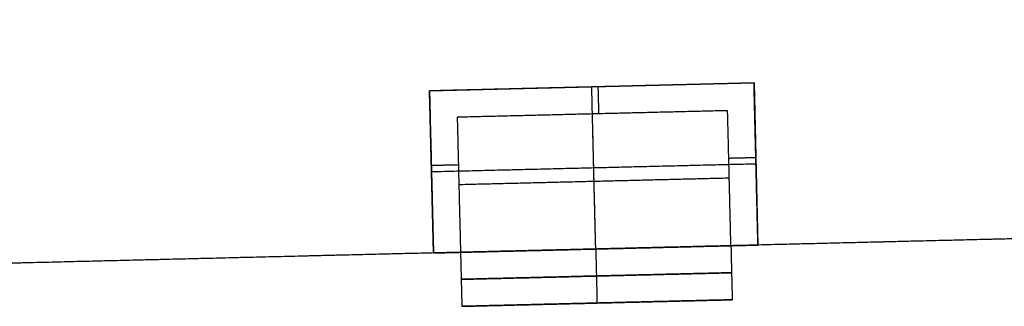
# Model space of a CAD drawing. Units: feet. Extents: x 7623 to 42239, y 25132 to 40904.
# Drawn here: x 9933 to 10369, y 34363 to 34490 of the extents above; entities that cross this region are included whole.
import ezdxf

# ---------------------------------------------------------------- set-up
doc = ezdxf.new("R2010")
doc.units = ezdxf.units.FT
doc.header["$MEASUREMENT"] = 0
doc.layers.add('buildings', color=7, linetype='Continuous', true_color=0x600000)

msp = doc.modelspace()

# ---------------------------------------------------------------- linework, layer by layer
at = {"layer": 'buildings'}
for p, q in [((10114.36, 34458.46, 696), (10258.32, 34461.98, 696)), ((10114.36, 34458.46, 564), (10258.32, 34461.98, 564)), ((10114.36, 34458.46, 432), (10258.32, 34461.98, 432)), ((10114.36, 34458.46, 300), (10258.32, 34461.98, 300)), ((10116.12, 34386.49, 696), (10114.36, 34458.46, 696)), ((10116.12, 34386.49, 564), (10114.36, 34458.46, 564)), ((10116.12, 34386.49, 432), (10114.36, 34458.46, 432)), ((10116.12, 34386.49, 300), (10114.36, 34458.46, 300)), ((10258.32, 34461.98, 696), (10260.07, 34390, 696)), ((10258.32, 34461.98, 564), (10260.07, 34390, 564)), ((10258.32, 34461.98, 432), (10260.07, 34390, 432)), ((10258.32, 34461.98, 300), (10260.07, 34390, 300)), ((10116.12, 34386.49, 648), (10260.07, 34390, 648)), ((10116.12, 34386.49, 516), (10260.07, 34390, 516)), ((10116.12, 34386.49, 384), (10260.07, 34390, 384)), ((10116.12, 34386.49, 252), (10260.07, 34390, 252)), ((10260.07, 34390, 696), (10260.07, 34390, 648)), ((10260.07, 34390, 564), (10260.07, 34390, 516)), ((10260.07, 34390, 432), (10260.07, 34390, 384)), ((10260.07, 34390, 300), (10260.07, 34390, 252)), ((10116.12, 34386.49, 648), (10116.12, 34386.49, 696)), ((10116.12, 34386.49, 516), (10116.12, 34386.49, 564)), ((10116.12, 34386.49, 384), (10116.12, 34386.49, 432)), ((10116.12, 34386.49, 252), (10116.12, 34386.49, 300)), ((10248.66, 34365.71, 720), (10128.7, 34362.79, 720)), ((10248.66, 34365.71, 588), (10128.7, 34362.79, 588)), ((10248.66, 34365.71, 456), (10128.7, 34362.79, 456)), ((10248.66, 34365.71, 324), (10128.7, 34362.79, 324)), ((10188.68, 34364.25, 780), (10188.68, 34364.25, 660)), ((10188.68, 34364.25, 648), (10188.68, 34364.25, 528)), ((10188.68, 34364.25, 516), (10188.68, 34364.25, 396)), ((10188.68, 34364.25, 384), (10188.68, 34364.25, 264))]:
    msp.add_line(p, q, dxfattribs=at)
for points, knots in [([(14362.81, 34490.11), (13990.96, 34481.03), (13619.12, 34471.96), (13028.53, 34457.55), (12437.93, 34443.14), (11847.34, 34428.73), (11256.75, 34414.32), (10666.16, 34399.91), (10075.56, 34385.5), (9693.85, 34376.18), (9312.13, 34366.87)], [-5, -5, -5, -4, -4, -3, -3, -2, -2, -1, -1, 0, 0, 0]), ([(14362.81, 34490.11, 840), (13990.96, 34481.03, 840), (13619.12, 34471.96, 840), (13028.53, 34457.55, 840), (12437.93, 34443.14, 840), (11847.34, 34428.73, 840), (11256.75, 34414.32, 840), (10666.16, 34399.91, 840), (10075.56, 34385.5, 840), (9693.85, 34376.18, 840), (9312.13, 34366.87, 840)], [-5, -5, -5, -4, -4, -3, -3, -2, -2, -1, -1, 0, 0, 0]), ([(10128.11, 34386.78, 420), (10101.84, 34386.14, 420), (10075.56, 34385.5, 420), (9980.35, 34383.17, 420), (9885.14, 34380.85, 420)], [-1.0444885, -1.0444885, -1.0444885, -1, -1, -0.7505697, -0.7505697, -0.7505697])]:
    msp.add_open_spline(points, degree=2, knots=knots, dxfattribs=at)
for points in [[(10258.32, 34461.98, 672), (10186.34, 34460.22, 672), (10114.36, 34458.46, 672)], [(10258.32, 34461.98, 540), (10186.34, 34460.22, 540), (10114.36, 34458.46, 540)], [(10258.32, 34461.98, 408), (10186.34, 34460.22, 408), (10114.36, 34458.46, 408)], [(10258.32, 34461.98, 276), (10186.34, 34460.22, 276), (10114.36, 34458.46, 276)], [(10126.36, 34458.76, 648), (10120.36, 34458.61, 648), (10114.36, 34458.46, 648)], [(10126.36, 34458.76, 516), (10120.36, 34458.61, 516), (10114.36, 34458.46, 516)], [(10126.36, 34458.76, 384), (10120.36, 34458.61, 384), (10114.36, 34458.46, 384)], [(10126.36, 34458.76, 252), (10120.36, 34458.61, 252), (10114.36, 34458.46, 252)], [(10114.36, 34458.46, 648), (10114.36, 34458.46, 654), (10114.36, 34458.46, 660)], [(10114.36, 34458.46, 660), (10114.36, 34458.46, 678), (10114.36, 34458.46, 696)], [(10114.36, 34458.46, 648), (10114.51, 34452.47, 648), (10114.65, 34446.47, 648)], [(10114.36, 34458.46, 672), (10115.24, 34422.48, 672), (10116.12, 34386.49, 672)], [(10114.36, 34458.46, 516), (10114.36, 34458.46, 522), (10114.36, 34458.46, 528)], [(10114.36, 34458.46, 528), (10114.36, 34458.46, 546), (10114.36, 34458.46, 564)], [(10114.36, 34458.46, 516), (10114.51, 34452.47, 516), (10114.65, 34446.47, 516)], [(10114.36, 34458.46, 540), (10115.24, 34422.48, 540), (10116.12, 34386.49, 540)], [(10114.36, 34458.46, 384), (10114.36, 34458.46, 390), (10114.36, 34458.46, 396)], [(10114.36, 34458.46, 396), (10114.36, 34458.46, 414), (10114.36, 34458.46, 432)], [(10114.36, 34458.46, 384), (10114.51, 34452.47, 384), (10114.65, 34446.47, 384)], [(10114.36, 34458.46, 408), (10115.24, 34422.48, 408), (10116.12, 34386.49, 408)], [(10114.36, 34458.46, 252), (10114.36, 34458.46, 258), (10114.36, 34458.46, 264)], [(10114.36, 34458.46, 264), (10114.36, 34458.46, 282), (10114.36, 34458.46, 300)], [(10114.36, 34458.46, 252), (10114.51, 34452.47, 252), (10114.65, 34446.47, 252)], [(10114.36, 34458.46, 276), (10115.24, 34422.48, 276), (10116.12, 34386.49, 276)], [(10246.32, 34461.68, 648), (10186.34, 34460.22, 648), (10126.36, 34458.76, 648)], [(10246.32, 34461.68, 516), (10186.34, 34460.22, 516), (10126.36, 34458.76, 516)], [(10246.32, 34461.68, 384), (10186.34, 34460.22, 384), (10126.36, 34458.76, 384)], [(10246.32, 34461.68, 252), (10186.34, 34460.22, 252), (10126.36, 34458.76, 252)], [(10186.34, 34460.22, 648), (10186.34, 34460.22, 672), (10186.34, 34460.22, 696)], [(10188.1, 34388.24, 648), (10187.22, 34424.23, 648), (10186.34, 34460.22, 648)], [(10186.34, 34460.22, 516), (10186.34, 34460.22, 540), (10186.34, 34460.22, 564)], [(10188.1, 34388.24, 516), (10187.22, 34424.23, 516), (10186.34, 34460.22, 516)], [(10186.34, 34460.22, 384), (10186.34, 34460.22, 408), (10186.34, 34460.22, 432)], [(10188.1, 34388.24, 384), (10187.22, 34424.23, 384), (10186.34, 34460.22, 384)], [(10186.34, 34460.22, 252), (10186.34, 34460.22, 276), (10186.34, 34460.22, 300)], [(10188.1, 34388.24, 252), (10187.22, 34424.23, 252), (10186.34, 34460.22, 252)], [(10189.52, 34448.29, 696), (10189.37, 34454.29, 696), (10189.22, 34460.29, 696)], [(10189.52, 34448.29, 564), (10189.37, 34454.29, 564), (10189.22, 34460.29, 564)], [(10189.52, 34448.29, 432), (10189.37, 34454.29, 432), (10189.22, 34460.29, 432)], [(10189.52, 34448.29, 300), (10189.37, 34454.29, 300), (10189.22, 34460.29, 300)], [(10258.32, 34461.98, 648), (10252.32, 34461.83, 648), (10246.32, 34461.68, 648)], [(10258.32, 34461.98, 516), (10252.32, 34461.83, 516), (10246.32, 34461.68, 516)], [(10258.32, 34461.98, 384), (10252.32, 34461.83, 384), (10246.32, 34461.68, 384)], [(10258.32, 34461.98, 252), (10252.32, 34461.83, 252), (10246.32, 34461.68, 252)], [(10258.61, 34449.98, 648), (10258.46, 34455.98, 648), (10258.32, 34461.98, 648)], [(10258.32, 34461.98, 648), (10258.32, 34461.98, 654), (10258.32, 34461.98, 660)], [(10258.32, 34461.98, 660), (10258.32, 34461.98, 678), (10258.32, 34461.98, 696)], [(10260.07, 34390, 672), (10259.2, 34425.99, 672), (10258.32, 34461.98, 672)], [(10258.61, 34449.98, 516), (10258.46, 34455.98, 516), (10258.32, 34461.98, 516)], [(10258.32, 34461.98, 516), (10258.32, 34461.98, 522), (10258.32, 34461.98, 528)], [(10258.32, 34461.98, 528), (10258.32, 34461.98, 546), (10258.32, 34461.98, 564)], [(10260.07, 34390, 540), (10259.2, 34425.99, 540), (10258.32, 34461.98, 540)], [(10258.61, 34449.98, 384), (10258.46, 34455.98, 384), (10258.32, 34461.98, 384)], [(10258.32, 34461.98, 384), (10258.32, 34461.98, 390), (10258.32, 34461.98, 396)], [(10258.32, 34461.98, 396), (10258.32, 34461.98, 414), (10258.32, 34461.98, 432)], [(10260.07, 34390, 408), (10259.2, 34425.99, 408), (10258.32, 34461.98, 408)], [(10258.61, 34449.98, 252), (10258.46, 34455.98, 252), (10258.32, 34461.98, 252)], [(10258.32, 34461.98, 252), (10258.32, 34461.98, 258), (10258.32, 34461.98, 264)], [(10258.32, 34461.98, 264), (10258.32, 34461.98, 282), (10258.32, 34461.98, 300)], [(10260.07, 34390, 276), (10259.2, 34425.99, 276), (10258.32, 34461.98, 276)], [(10246.61, 34449.69, 660), (10186.63, 34448.22, 660), (10126.65, 34446.76, 660)], [(10246.61, 34449.69, 696), (10186.63, 34448.22, 696), (10126.65, 34446.76, 696)], [(10246.61, 34449.69, 678), (10186.63, 34448.22, 678), (10126.65, 34446.76, 678)], [(10246.61, 34449.69, 528), (10186.63, 34448.22, 528), (10126.65, 34446.76, 528)], [(10246.61, 34449.69, 564), (10186.63, 34448.22, 564), (10126.65, 34446.76, 564)], [(10246.61, 34449.69, 546), (10186.63, 34448.22, 546), (10126.65, 34446.76, 546)], [(10246.61, 34449.69, 396), (10186.63, 34448.22, 396), (10126.65, 34446.76, 396)], [(10246.61, 34449.69, 432), (10186.63, 34448.22, 432), (10126.65, 34446.76, 432)], [(10246.61, 34449.69, 414), (10186.63, 34448.22, 414), (10126.65, 34446.76, 414)], [(10246.61, 34449.69, 264), (10186.63, 34448.22, 264), (10126.65, 34446.76, 264)], [(10246.61, 34449.69, 300), (10186.63, 34448.22, 300), (10126.65, 34446.76, 300)], [(10246.61, 34449.69, 282), (10186.63, 34448.22, 282), (10126.65, 34446.76, 282)], [(10248.08, 34389.71, 660), (10247.35, 34419.7, 660), (10246.61, 34449.69, 660)], [(10246.61, 34449.69, 660), (10246.61, 34449.69, 678), (10246.61, 34449.69, 696)], [(10248.08, 34389.71, 696), (10247.35, 34419.7, 696), (10246.61, 34449.69, 696)], [(10248.08, 34389.71, 678), (10247.35, 34419.7, 678), (10246.61, 34449.69, 678)], [(10248.08, 34389.71, 528), (10247.35, 34419.7, 528), (10246.61, 34449.69, 528)], [(10246.61, 34449.69, 528), (10246.61, 34449.69, 546), (10246.61, 34449.69, 564)], [(10248.08, 34389.71, 564), (10247.35, 34419.7, 564), (10246.61, 34449.69, 564)], [(10248.08, 34389.71, 546), (10247.35, 34419.7, 546), (10246.61, 34449.69, 546)], [(10248.08, 34389.71, 396), (10247.35, 34419.7, 396), (10246.61, 34449.69, 396)], [(10246.61, 34449.69, 396), (10246.61, 34449.69, 414), (10246.61, 34449.69, 432)], [(10248.08, 34389.71, 432), (10247.35, 34419.7, 432), (10246.61, 34449.69, 432)], [(10248.08, 34389.71, 414), (10247.35, 34419.7, 414), (10246.61, 34449.69, 414)], [(10248.08, 34389.71, 264), (10247.35, 34419.7, 264), (10246.61, 34449.69, 264)], [(10246.61, 34449.69, 264), (10246.61, 34449.69, 282), (10246.61, 34449.69, 300)], [(10248.08, 34389.71, 300), (10247.35, 34419.7, 300), (10246.61, 34449.69, 300)], [(10248.08, 34389.71, 282), (10247.35, 34419.7, 282), (10246.61, 34449.69, 282)], [(10260.07, 34390, 648), (10259.34, 34419.99, 648), (10258.61, 34449.98, 648)], [(10260.07, 34390, 516), (10259.34, 34419.99, 516), (10258.61, 34449.98, 516)], [(10260.07, 34390, 384), (10259.34, 34419.99, 384), (10258.61, 34449.98, 384)], [(10260.07, 34390, 252), (10259.34, 34419.99, 252), (10258.61, 34449.98, 252)], [(10114.65, 34446.47, 648), (10115.39, 34416.48, 648), (10116.12, 34386.49, 648)], [(10114.65, 34446.47, 516), (10115.39, 34416.48, 516), (10116.12, 34386.49, 516)], [(10114.65, 34446.47, 384), (10115.39, 34416.48, 384), (10116.12, 34386.49, 384)], [(10114.65, 34446.47, 252), (10115.39, 34416.48, 252), (10116.12, 34386.49, 252)], [(10126.65, 34446.76, 660), (10126.65, 34446.76, 678), (10126.65, 34446.76, 696)], [(10126.65, 34446.76, 660), (10127.38, 34416.77, 660), (10128.11, 34386.78, 660)], [(10126.65, 34446.76, 696), (10127.38, 34416.77, 696), (10128.11, 34386.78, 696)], [(10126.65, 34446.76, 678), (10127.38, 34416.77, 678), (10128.11, 34386.78, 678)], [(10126.65, 34446.76, 528), (10126.65, 34446.76, 546), (10126.65, 34446.76, 564)], [(10126.65, 34446.76, 528), (10127.38, 34416.77, 528), (10128.11, 34386.78, 528)], [(10126.65, 34446.76, 564), (10127.38, 34416.77, 564), (10128.11, 34386.78, 564)], [(10126.65, 34446.76, 546), (10127.38, 34416.77, 546), (10128.11, 34386.78, 546)], [(10126.65, 34446.76, 396), (10126.65, 34446.76, 414), (10126.65, 34446.76, 432)], [(10126.65, 34446.76, 396), (10127.38, 34416.77, 396), (10128.11, 34386.78, 396)], [(10126.65, 34446.76, 432), (10127.38, 34416.77, 432), (10128.11, 34386.78, 432)], [(10126.65, 34446.76, 414), (10127.38, 34416.77, 414), (10128.11, 34386.78, 414)], [(10126.65, 34446.76, 264), (10126.65, 34446.76, 282), (10126.65, 34446.76, 300)], [(10126.65, 34446.76, 264), (10127.38, 34416.77, 264), (10128.11, 34386.78, 264)], [(10126.65, 34446.76, 300), (10127.38, 34416.77, 300), (10128.11, 34386.78, 300)], [(10126.65, 34446.76, 282), (10127.38, 34416.77, 282), (10128.11, 34386.78, 282)], [(10186.63, 34448.22, 660), (10186.63, 34448.22, 678), (10186.63, 34448.22, 696)], [(10188.1, 34388.24, 660), (10187.36, 34418.23, 660), (10186.63, 34448.22, 660)], [(10186.63, 34448.22, 528), (10186.63, 34448.22, 546), (10186.63, 34448.22, 564)], [(10188.1, 34388.24, 528), (10187.36, 34418.23, 528), (10186.63, 34448.22, 528)], [(10186.63, 34448.22, 396), (10186.63, 34448.22, 414), (10186.63, 34448.22, 432)], [(10188.1, 34388.24, 396), (10187.36, 34418.23, 396), (10186.63, 34448.22, 396)], [(10186.63, 34448.22, 264), (10186.63, 34448.22, 282), (10186.63, 34448.22, 300)], [(10188.1, 34388.24, 264), (10187.36, 34418.23, 264), (10186.63, 34448.22, 264)], [(10247.13, 34428.64, 696), (10253.13, 34428.79, 696), (10259.12, 34428.93, 696)], [(10247.13, 34428.64, 564), (10253.13, 34428.79, 564), (10259.12, 34428.93, 564)], [(10247.13, 34428.64, 432), (10253.13, 34428.79, 432), (10259.12, 34428.93, 432)], [(10247.13, 34428.64, 300), (10253.13, 34428.79, 300), (10259.12, 34428.93, 300)], [(10115.17, 34425.42, 696), (10121.17, 34425.57, 696), (10127.16, 34425.71, 696)], [(10115.17, 34425.42, 564), (10121.17, 34425.57, 564), (10127.16, 34425.71, 564)], [(10115.17, 34425.42, 432), (10121.17, 34425.57, 432), (10127.16, 34425.71, 432)], [(10115.17, 34425.42, 300), (10121.17, 34425.57, 300), (10127.16, 34425.71, 300)], [(10259.2, 34425.99, 648), (10187.22, 34424.23, 648), (10115.24, 34422.48, 648)], [(10259.2, 34425.99, 516), (10187.22, 34424.23, 516), (10115.24, 34422.48, 516)], [(10259.2, 34425.99, 384), (10187.22, 34424.23, 384), (10115.24, 34422.48, 384)], [(10259.2, 34425.99, 252), (10187.22, 34424.23, 252), (10115.24, 34422.48, 252)], [(10259.2, 34425.99, 648), (10259.2, 34425.99, 672), (10259.2, 34425.99, 696)], [(10259.2, 34425.99, 516), (10259.2, 34425.99, 540), (10259.2, 34425.99, 564)], [(10259.2, 34425.99, 384), (10259.2, 34425.99, 408), (10259.2, 34425.99, 432)], [(10259.2, 34425.99, 252), (10259.2, 34425.99, 276), (10259.2, 34425.99, 300)], [(10115.24, 34422.48, 648), (10115.24, 34422.48, 672), (10115.24, 34422.48, 696)], [(10115.24, 34422.48, 516), (10115.24, 34422.48, 540), (10115.24, 34422.48, 564)], [(10115.24, 34422.48, 384), (10115.24, 34422.48, 408), (10115.24, 34422.48, 432)], [(10115.24, 34422.48, 252), (10115.24, 34422.48, 276), (10115.24, 34422.48, 300)], [(10247.35, 34419.7, 660), (10187.36, 34418.23, 660), (10127.38, 34416.77, 660)], [(10247.35, 34419.7, 528), (10187.36, 34418.23, 528), (10127.38, 34416.77, 528)], [(10247.35, 34419.7, 396), (10187.36, 34418.23, 396), (10127.38, 34416.77, 396)], [(10247.35, 34419.7, 264), (10187.36, 34418.23, 264), (10127.38, 34416.77, 264)], [(10247.35, 34419.7, 660), (10247.35, 34419.7, 678), (10247.35, 34419.7, 696)], [(10247.35, 34419.7, 528), (10247.35, 34419.7, 546), (10247.35, 34419.7, 564)], [(10247.35, 34419.7, 396), (10247.35, 34419.7, 414), (10247.35, 34419.7, 432)], [(10247.35, 34419.7, 264), (10247.35, 34419.7, 282), (10247.35, 34419.7, 300)], [(10127.38, 34416.77, 660), (10127.38, 34416.77, 678), (10127.38, 34416.77, 696)], [(10127.38, 34416.77, 528), (10127.38, 34416.77, 546), (10127.38, 34416.77, 564)], [(10127.38, 34416.77, 396), (10127.38, 34416.77, 414), (10127.38, 34416.77, 432)], [(10127.38, 34416.77, 264), (10127.38, 34416.77, 282), (10127.38, 34416.77, 300)], [(10392.03, 34393.22, 420), (10320.06, 34391.46, 420), (10248.08, 34389.71, 420)], [(10128.11, 34386.78, 660), (10188.1, 34388.24, 660), (10248.08, 34389.71, 660)], [(10128.11, 34386.78, 528), (10188.1, 34388.24, 528), (10248.08, 34389.71, 528)], [(10128.11, 34386.78, 396), (10188.1, 34388.24, 396), (10248.08, 34389.71, 396)], [(10128.11, 34386.78, 264), (10188.1, 34388.24, 264), (10248.08, 34389.71, 264)], [(10248.08, 34389.71, 780), (10188.1, 34388.24, 780), (10128.11, 34386.78, 780)], [(10128.11, 34386.78, 660), (10188.1, 34388.24, 660), (10248.08, 34389.71, 660)], [(10248.08, 34389.71, 648), (10188.1, 34388.24, 648), (10128.11, 34386.78, 648)], [(10128.11, 34386.78, 528), (10188.1, 34388.24, 528), (10248.08, 34389.71, 528)], [(10248.08, 34389.71, 516), (10188.1, 34388.24, 516), (10128.11, 34386.78, 516)], [(10128.11, 34386.78, 396), (10188.1, 34388.24, 396), (10248.08, 34389.71, 396)], [(10248.08, 34389.71, 384), (10188.1, 34388.24, 384), (10128.11, 34386.78, 384)], [(10128.11, 34386.78, 264), (10188.1, 34388.24, 264), (10248.08, 34389.71, 264)], [(10188.1, 34388.24, 660), (10188.1, 34388.24, 654), (10188.1, 34388.24, 648)], [(10188.1, 34388.24, 528), (10188.1, 34388.24, 522), (10188.1, 34388.24, 516)], [(10188.1, 34388.24, 396), (10188.1, 34388.24, 390), (10188.1, 34388.24, 384)], [(10188.1, 34388.24, 264), (10188.1, 34388.24, 258), (10188.1, 34388.24, 252)], [(10188.1, 34388.24, 780), (10188.39, 34376.25, 780), (10188.68, 34364.25, 780)], [(10188.1, 34388.24, 660), (10188.39, 34376.25, 660), (10188.68, 34364.25, 660)], [(10188.1, 34388.24, 648), (10188.39, 34376.25, 648), (10188.68, 34364.25, 648)], [(10188.1, 34388.24, 528), (10188.39, 34376.25, 528), (10188.68, 34364.25, 528)], [(10188.1, 34388.24, 516), (10188.39, 34376.25, 516), (10188.68, 34364.25, 516)], [(10188.1, 34388.24, 396), (10188.39, 34376.25, 396), (10188.68, 34364.25, 396)], [(10188.1, 34388.24, 384), (10188.39, 34376.25, 384), (10188.68, 34364.25, 384)], [(10188.1, 34388.24, 264), (10188.39, 34376.25, 264), (10188.68, 34364.25, 264)], [(10248.08, 34389.71, 696), (10254.08, 34389.85, 696), (10260.07, 34390, 696)], [(10248.08, 34389.71, 672), (10254.08, 34389.85, 672), (10260.07, 34390, 672)], [(10248.08, 34389.71, 564), (10254.08, 34389.85, 564), (10260.07, 34390, 564)], [(10248.08, 34389.71, 540), (10254.08, 34389.85, 540), (10260.07, 34390, 540)], [(10248.08, 34389.71, 432), (10254.08, 34389.85, 432), (10260.07, 34390, 432)], [(10248.08, 34389.71, 408), (10254.08, 34389.85, 408), (10260.07, 34390, 408)], [(10248.08, 34389.71, 300), (10254.08, 34389.85, 300), (10260.07, 34390, 300)], [(10248.08, 34389.71, 276), (10254.08, 34389.85, 276), (10260.07, 34390, 276)], [(10248.08, 34389.71, 660), (10248.08, 34389.71, 678), (10248.08, 34389.71, 696)], [(10248.08, 34389.71, 528), (10248.08, 34389.71, 546), (10248.08, 34389.71, 564)], [(10248.08, 34389.71, 396), (10248.08, 34389.71, 414), (10248.08, 34389.71, 432)], [(10248.08, 34389.71, 264), (10248.08, 34389.71, 282), (10248.08, 34389.71, 300)], [(10248.08, 34389.71, 780), (10248.37, 34377.71, 780), (10248.66, 34365.71, 780)], [(10248.08, 34389.71, 660), (10248.37, 34377.71, 660), (10248.66, 34365.71, 660)], [(10248.08, 34389.71, 660), (10248.08, 34389.71, 720), (10248.08, 34389.71, 780)], [(10248.08, 34389.71, 648), (10248.37, 34377.71, 648), (10248.66, 34365.71, 648)], [(10248.08, 34389.71, 528), (10248.37, 34377.71, 528), (10248.66, 34365.71, 528)], [(10248.08, 34389.71, 528), (10248.08, 34389.71, 588), (10248.08, 34389.71, 648)], [(10248.08, 34389.71, 516), (10248.37, 34377.71, 516), (10248.66, 34365.71, 516)], [(10248.08, 34389.71, 396), (10248.37, 34377.71, 396), (10248.66, 34365.71, 396)], [(10248.08, 34389.71, 396), (10248.08, 34389.71, 456), (10248.08, 34389.71, 516)], [(10248.08, 34389.71, 384), (10248.37, 34377.71, 384), (10248.66, 34365.71, 384)], [(10248.08, 34389.71, 264), (10248.37, 34377.71, 264), (10248.66, 34365.71, 264)], [(10248.08, 34389.71, 264), (10248.08, 34389.71, 324), (10248.08, 34389.71, 384)], [(10248.08, 34389.71, 720), (10248.37, 34377.71, 720), (10248.66, 34365.71, 720)], [(10248.08, 34389.71, 588), (10248.37, 34377.71, 588), (10248.66, 34365.71, 588)], [(10248.08, 34389.71, 456), (10248.37, 34377.71, 456), (10248.66, 34365.71, 456)], [(10248.08, 34389.71, 324), (10248.37, 34377.71, 324), (10248.66, 34365.71, 324)], [(10075.56, 34385.5), (10075.56, 34385.5, 420), (10075.56, 34385.5, 840)], [(10116.12, 34386.49, 696), (10122.12, 34386.63, 696), (10128.11, 34386.78, 696)], [(10116.12, 34386.49, 672), (10122.12, 34386.63, 672), (10128.11, 34386.78, 672)], [(10116.12, 34386.49, 564), (10122.12, 34386.63, 564), (10128.11, 34386.78, 564)], [(10116.12, 34386.49, 540), (10122.12, 34386.63, 540), (10128.11, 34386.78, 540)], [(10116.12, 34386.49, 432), (10122.12, 34386.63, 432), (10128.11, 34386.78, 432)], [(10116.12, 34386.49, 408), (10122.12, 34386.63, 408), (10128.11, 34386.78, 408)], [(10116.12, 34386.49, 300), (10122.12, 34386.63, 300), (10128.11, 34386.78, 300)], [(10116.12, 34386.49, 276), (10122.12, 34386.63, 276), (10128.11, 34386.78, 276)], [(10128.11, 34386.78, 660), (10128.11, 34386.78, 678), (10128.11, 34386.78, 696)], [(10128.11, 34386.78, 528), (10128.11, 34386.78, 546), (10128.11, 34386.78, 564)], [(10128.11, 34386.78, 396), (10128.11, 34386.78, 414), (10128.11, 34386.78, 432)], [(10128.11, 34386.78, 264), (10128.11, 34386.78, 282), (10128.11, 34386.78, 300)], [(10128.11, 34386.78, 780), (10128.41, 34374.78, 780), (10128.7, 34362.79, 780)], [(10128.11, 34386.78, 660), (10128.41, 34374.78, 660), (10128.7, 34362.79, 660)], [(10128.11, 34386.78, 780), (10128.11, 34386.78, 720), (10128.11, 34386.78, 660)], [(10128.11, 34386.78, 648), (10128.41, 34374.78, 648), (10128.7, 34362.79, 648)], [(10128.11, 34386.78, 528), (10128.41, 34374.78, 528), (10128.7, 34362.79, 528)], [(10128.11, 34386.78, 648), (10128.11, 34386.78, 588), (10128.11, 34386.78, 528)], [(10128.11, 34386.78, 516), (10128.41, 34374.78, 516), (10128.7, 34362.79, 516)], [(10128.11, 34386.78, 396), (10128.41, 34374.78, 396), (10128.7, 34362.79, 396)], [(10128.11, 34386.78, 516), (10128.11, 34386.78, 456), (10128.11, 34386.78, 396)], [(10128.11, 34386.78, 384), (10128.41, 34374.78, 384), (10128.7, 34362.79, 384)], [(10128.11, 34386.78, 264), (10128.41, 34374.78, 264), (10128.7, 34362.79, 264)], [(10128.11, 34386.78, 384), (10128.11, 34386.78, 324), (10128.11, 34386.78, 264)], [(10128.11, 34386.78, 720), (10128.41, 34374.78, 720), (10128.7, 34362.79, 720)], [(10128.11, 34386.78, 588), (10128.41, 34374.78, 588), (10128.7, 34362.79, 588)], [(10128.11, 34386.78, 456), (10128.41, 34374.78, 456), (10128.7, 34362.79, 456)], [(10128.11, 34386.78, 324), (10128.41, 34374.78, 324), (10128.7, 34362.79, 324)], [(10248.37, 34377.71, 780), (10188.39, 34376.25, 780), (10128.41, 34374.78, 780)], [(10128.41, 34374.78, 660), (10188.39, 34376.25, 660), (10248.37, 34377.71, 660)], [(10248.37, 34377.71, 648), (10188.39, 34376.25, 648), (10128.41, 34374.78, 648)], [(10128.41, 34374.78, 528), (10188.39, 34376.25, 528), (10248.37, 34377.71, 528)], [(10248.37, 34377.71, 516), (10188.39, 34376.25, 516), (10128.41, 34374.78, 516)], [(10128.41, 34374.78, 396), (10188.39, 34376.25, 396), (10248.37, 34377.71, 396)], [(10248.37, 34377.71, 384), (10188.39, 34376.25, 384), (10128.41, 34374.78, 384)], [(10128.41, 34374.78, 264), (10188.39, 34376.25, 264), (10248.37, 34377.71, 264)], [(10248.37, 34377.71, 660), (10248.37, 34377.71, 720), (10248.37, 34377.71, 780)], [(10248.37, 34377.71, 528), (10248.37, 34377.71, 588), (10248.37, 34377.71, 648)], [(10248.37, 34377.71, 396), (10248.37, 34377.71, 456), (10248.37, 34377.71, 516)], [(10248.37, 34377.71, 264), (10248.37, 34377.71, 324), (10248.37, 34377.71, 384)], [(10128.41, 34374.78, 780), (10128.41, 34374.78, 720), (10128.41, 34374.78, 660)], [(10128.41, 34374.78, 648), (10128.41, 34374.78, 588), (10128.41, 34374.78, 528)], [(10128.41, 34374.78, 516), (10128.41, 34374.78, 456), (10128.41, 34374.78, 396)], [(10128.41, 34374.78, 384), (10128.41, 34374.78, 324), (10128.41, 34374.78, 264)], [(10248.66, 34365.71, 780), (10188.68, 34364.25, 780), (10128.7, 34362.79, 780)], [(10128.7, 34362.79, 660), (10188.68, 34364.25, 660), (10248.66, 34365.71, 660)], [(10248.66, 34365.71, 648), (10188.68, 34364.25, 648), (10128.7, 34362.79, 648)], [(10128.7, 34362.79, 528), (10188.68, 34364.25, 528), (10248.66, 34365.71, 528)], [(10248.66, 34365.71, 516), (10188.68, 34364.25, 516), (10128.7, 34362.79, 516)], [(10128.7, 34362.79, 396), (10188.68, 34364.25, 396), (10248.66, 34365.71, 396)], [(10248.66, 34365.71, 384), (10188.68, 34364.25, 384), (10128.7, 34362.79, 384)], [(10128.7, 34362.79, 264), (10188.68, 34364.25, 264), (10248.66, 34365.71, 264)], [(10128.7, 34362.79, 780), (10128.7, 34362.79, 720), (10128.7, 34362.79, 660)], [(10128.7, 34362.79, 648), (10128.7, 34362.79, 588), (10128.7, 34362.79, 528)], [(10128.7, 34362.79, 516), (10128.7, 34362.79, 456), (10128.7, 34362.79, 396)], [(10128.7, 34362.79, 384), (10128.7, 34362.79, 324), (10128.7, 34362.79, 264)], [(10248.66, 34365.71, 660), (10248.66, 34365.71, 720), (10248.66, 34365.71, 780)], [(10248.66, 34365.71, 528), (10248.66, 34365.71, 588), (10248.66, 34365.71, 648)], [(10248.66, 34365.71, 396), (10248.66, 34365.71, 456), (10248.66, 34365.71, 516)], [(10248.66, 34365.71, 264), (10248.66, 34365.71, 324), (10248.66, 34365.71, 384)]]:
    msp.add_open_spline(points, degree=2, dxfattribs=at)

doc.saveas('drawing.dxf')
